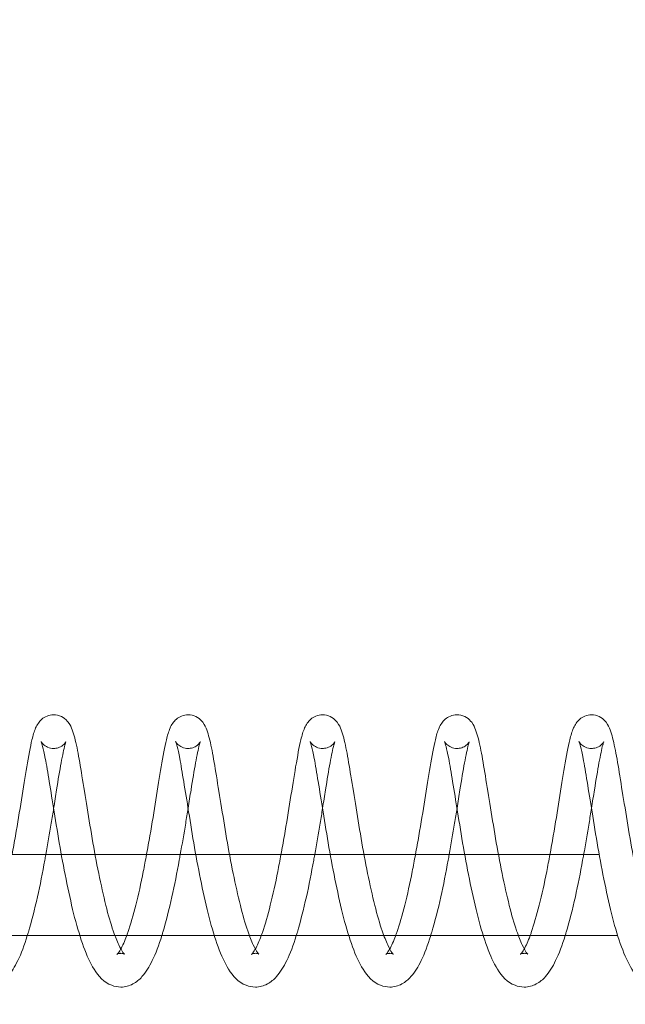
# Model space of a CAD drawing. Units: inches. Extents: x 0 to 33959, y -3197 to 3197.
# Drawn here: x 30659 to 30704, y -1018 to -945 of the extents above; entities that cross this region are included whole.
import ezdxf

# ---------------------------------------------------------------- set-up
doc = ezdxf.new("R2010")
doc.units = ezdxf.units.IN
doc.header["$MEASUREMENT"] = 0
doc.linetypes.add('ACAD_ISO03W100', pattern=[30, 12, -18])
doc.layers.add('Freespace', color=3, linetype='ACAD_ISO03W100')
doc.layers.add('Product', color=7, linetype='Continuous')

msp = doc.modelspace()

# ---------------------------------------------------------------- linework, layer by layer
at = {"layer": 'Freespace', "ltscale": 5}
msp.add_lwpolyline([(30372.178, 0, -1), (30372.178, -2000), (3908.132, -2000, -1), (3908.132, 0, -1), (3908.132, 2000), (30372.178, 2000, -1), (30372.178, 0)], format="xyb", dxfattribs=at)
at = {"layer": 'Product', "color": 0, "linetype": 'Continuous', "lineweight": 0, "extrusion": (1.22465e-16, -1, 9.95799e-17)}
for p, q in [((30614.496, -1007), (30701.699, -1007)), ((30703.071, -1013), (30615.969, -1013))]:
    msp.add_line(p, q, dxfattribs=at)
at = {"layer": 'Product', "color": 0, "linetype": 'Continuous', "lineweight": 0}
for points, knots in [([(30661.26, -996.633), (30661.09, -996.633), (30660.919, -996.668), (30660.622, -996.788), (30660.492, -996.872), (30660.278, -997.056), (30660.194, -997.157), (30660.039, -997.378), (30659.978, -997.497), (30659.807, -997.883), (30659.73, -998.157), (30659.526, -999.025), (30659.405, -999.685), (30659.139, -1001.214), (30659.006, -1002.052), (30658.738, -1003.777), (30658.588, -1004.683), (30658.347, -1006.058), (30658.263, -1006.53), (30658.177, -1007)], [0, 0, 0, 0, 0.616183, 0.616183, 1.224286, 1.224286, 1.879751, 1.879751, 2.771192, 2.771192, 4.818432, 4.818432, 8.16322, 8.16322, 11.130768, 11.130768, 13.922775, 13.922775, 15.348538, 15.348538, 15.348538, 15.348538]), ([(30666.514, -1014.383), (30666.514, -1014.383), (30666.462, -1014.337), (30666.314, -1014.124), (30666.206, -1013.933), (30665.96, -1013.407), (30665.818, -1013.053), (30665.491, -1012.105), (30665.304, -1011.46), (30664.952, -1010.026), (30664.772, -1009.214), (30664.429, -1007.541), (30664.264, -1006.658), (30663.968, -1004.916), (30663.827, -1004.038), (30663.557, -1002.389), (30663.429, -1001.6), (30663.204, -1000.216), (30663.1, -999.596), (30662.881, -998.539), (30662.776, -998.116), (30662.575, -997.581), (30662.51, -997.409), (30662.254, -997.071), (30662.126, -996.939), (30661.801, -996.736), (30661.605, -996.663), (30661.356, -996.635), (30661.308, -996.633), (30661.26, -996.633)], [1.800356, 1.800356, 1.800356, 1.800356, 3.175597, 3.175597, 4.741781, 4.741781, 6.582958, 6.582958, 9.054263, 9.054263, 11.645168, 11.645168, 14.283994, 14.283994, 16.971203, 16.971203, 19.70553, 19.70553, 22.428672, 22.428672, 25.318926, 25.318926, 26.721419, 26.721419, 27.511105, 27.511105, 28.248483, 28.248483, 28.422483, 28.422483, 28.422483, 28.422483]), ([(30671.227, -996.633), (30671.057, -996.633), (30670.886, -996.668), (30670.589, -996.788), (30670.459, -996.872), (30670.245, -997.056), (30670.161, -997.157), (30670.006, -997.378), (30669.945, -997.497), (30669.775, -997.883), (30669.697, -998.157), (30669.493, -999.025), (30669.372, -999.685), (30669.106, -1001.214), (30668.974, -1002.052), (30668.705, -1003.777), (30668.555, -1004.683), (30668.315, -1006.058), (30668.23, -1006.53), (30668.144, -1007)], [0, 0, 0, 0, 0.616183, 0.616183, 1.224286, 1.224286, 1.879751, 1.879751, 2.771192, 2.771192, 4.818432, 4.818432, 8.16322, 8.16322, 11.130768, 11.130768, 13.922775, 13.922775, 15.348538, 15.348538, 15.348538, 15.348538]), ([(30676.481, -1014.383), (30676.481, -1014.383), (30676.429, -1014.337), (30676.281, -1014.124), (30676.173, -1013.933), (30675.927, -1013.407), (30675.785, -1013.053), (30675.459, -1012.105), (30675.271, -1011.46), (30674.919, -1010.026), (30674.739, -1009.214), (30674.396, -1007.541), (30674.231, -1006.658), (30673.935, -1004.916), (30673.795, -1004.038), (30673.525, -1002.389), (30673.396, -1001.6), (30673.171, -1000.216), (30673.067, -999.596), (30672.848, -998.539), (30672.743, -998.116), (30672.543, -997.581), (30672.477, -997.409), (30672.222, -997.071), (30672.093, -996.939), (30671.768, -996.736), (30671.572, -996.663), (30671.323, -996.635), (30671.275, -996.633), (30671.227, -996.633)], [1.800356, 1.800356, 1.800356, 1.800356, 3.175597, 3.175597, 4.741781, 4.741781, 6.582958, 6.582958, 9.054263, 9.054263, 11.645168, 11.645168, 14.283994, 14.283994, 16.971203, 16.971203, 19.70553, 19.70553, 22.428672, 22.428672, 25.318926, 25.318926, 26.721419, 26.721419, 27.511105, 27.511105, 28.248483, 28.248483, 28.422483, 28.422483, 28.422483, 28.422483]), ([(30681.194, -996.633), (30681.025, -996.633), (30680.854, -996.668), (30680.556, -996.788), (30680.427, -996.872), (30680.212, -997.056), (30680.128, -997.157), (30679.973, -997.378), (30679.913, -997.497), (30679.742, -997.883), (30679.664, -998.157), (30679.46, -999.025), (30679.339, -999.685), (30679.074, -1001.214), (30678.941, -1002.052), (30678.672, -1003.777), (30678.522, -1004.683), (30678.282, -1006.058), (30678.198, -1006.53), (30678.111, -1007)], [0, 0, 0, 0, 0.616183, 0.616183, 1.224286, 1.224286, 1.879751, 1.879751, 2.771192, 2.771192, 4.818432, 4.818432, 8.16322, 8.16322, 11.130768, 11.130768, 13.922775, 13.922775, 15.348538, 15.348538, 15.348538, 15.348538]), ([(30686.448, -1014.383), (30686.448, -1014.383), (30686.396, -1014.337), (30686.248, -1014.124), (30686.141, -1013.933), (30685.895, -1013.407), (30685.753, -1013.053), (30685.426, -1012.105), (30685.239, -1011.46), (30684.886, -1010.026), (30684.706, -1009.214), (30684.364, -1007.541), (30684.198, -1006.658), (30683.902, -1004.916), (30683.762, -1004.038), (30683.492, -1002.389), (30683.363, -1001.6), (30683.138, -1000.216), (30683.034, -999.596), (30682.815, -998.539), (30682.71, -998.116), (30682.51, -997.581), (30682.444, -997.409), (30682.189, -997.071), (30682.061, -996.939), (30681.736, -996.736), (30681.54, -996.663), (30681.29, -996.635), (30681.242, -996.633), (30681.194, -996.633)], [1.800356, 1.800356, 1.800356, 1.800356, 3.175597, 3.175597, 4.741781, 4.741781, 6.582958, 6.582958, 9.054263, 9.054263, 11.645168, 11.645168, 14.283994, 14.283994, 16.971203, 16.971203, 19.70553, 19.70553, 22.428672, 22.428672, 25.318926, 25.318926, 26.721419, 26.721419, 27.511105, 27.511105, 28.248483, 28.248483, 28.422483, 28.422483, 28.422483, 28.422483]), ([(30691.162, -996.633), (30690.992, -996.633), (30690.821, -996.668), (30690.523, -996.788), (30690.394, -996.872), (30690.179, -997.056), (30690.096, -997.157), (30689.94, -997.378), (30689.88, -997.497), (30689.709, -997.883), (30689.631, -998.157), (30689.428, -999.025), (30689.306, -999.685), (30689.041, -1001.214), (30688.908, -1002.052), (30688.64, -1003.777), (30688.49, -1004.683), (30688.249, -1006.058), (30688.165, -1006.53), (30688.078, -1007)], [0, 0, 0, 0, 0.616183, 0.616183, 1.224286, 1.224286, 1.879751, 1.879751, 2.771192, 2.771192, 4.818432, 4.818432, 8.16322, 8.16322, 11.130768, 11.130768, 13.922775, 13.922775, 15.348538, 15.348538, 15.348538, 15.348538]), ([(30696.416, -1014.383), (30696.416, -1014.383), (30696.364, -1014.337), (30696.215, -1014.124), (30696.108, -1013.933), (30695.862, -1013.407), (30695.72, -1013.053), (30695.393, -1012.105), (30695.206, -1011.46), (30694.853, -1010.026), (30694.673, -1009.214), (30694.331, -1007.541), (30694.166, -1006.658), (30693.869, -1004.916), (30693.729, -1004.038), (30693.459, -1002.389), (30693.33, -1001.6), (30693.105, -1000.216), (30693.001, -999.596), (30692.782, -998.539), (30692.677, -998.116), (30692.477, -997.581), (30692.411, -997.409), (30692.156, -997.071), (30692.028, -996.939), (30691.703, -996.736), (30691.507, -996.663), (30691.258, -996.635), (30691.21, -996.633), (30691.162, -996.633)], [1.800356, 1.800356, 1.800356, 1.800356, 3.175597, 3.175597, 4.741781, 4.741781, 6.582958, 6.582958, 9.054263, 9.054263, 11.645168, 11.645168, 14.283994, 14.283994, 16.971203, 16.971203, 19.70553, 19.70553, 22.428672, 22.428672, 25.318926, 25.318926, 26.721419, 26.721419, 27.511105, 27.511105, 28.248483, 28.248483, 28.422483, 28.422483, 28.422483, 28.422483]), ([(30701.129, -996.633), (30700.959, -996.633), (30700.788, -996.668), (30700.49, -996.788), (30700.361, -996.872), (30700.147, -997.056), (30700.063, -997.157), (30699.907, -997.378), (30699.847, -997.497), (30699.676, -997.883), (30699.599, -998.157), (30699.395, -999.025), (30699.274, -999.685), (30699.008, -1001.214), (30698.875, -1002.052), (30698.607, -1003.777), (30698.457, -1004.683), (30698.216, -1006.058), (30698.132, -1006.53), (30698.046, -1007)], [0, 0, 0, 0, 0.616183, 0.616183, 1.224286, 1.224286, 1.879751, 1.879751, 2.771192, 2.771192, 4.818432, 4.818432, 8.16322, 8.16322, 11.130768, 11.130768, 13.922775, 13.922775, 15.348538, 15.348538, 15.348538, 15.348538]), ([(30706.383, -1014.383), (30706.383, -1014.383), (30706.331, -1014.337), (30706.183, -1014.124), (30706.075, -1013.933), (30705.829, -1013.407), (30705.687, -1013.053), (30705.36, -1012.105), (30705.173, -1011.46), (30704.82, -1010.026), (30704.641, -1009.214), (30704.298, -1007.541), (30704.133, -1006.658), (30703.836, -1004.916), (30703.696, -1004.038), (30703.426, -1002.389), (30703.298, -1001.6), (30703.072, -1000.216), (30702.969, -999.596), (30702.749, -998.539), (30702.645, -998.116), (30702.444, -997.581), (30702.379, -997.409), (30702.123, -997.071), (30701.995, -996.939), (30701.67, -996.736), (30701.474, -996.663), (30701.225, -996.635), (30701.177, -996.633), (30701.129, -996.633)], [1.800356, 1.800356, 1.800356, 1.800356, 3.175597, 3.175597, 4.741781, 4.741781, 6.582958, 6.582958, 9.054263, 9.054263, 11.645168, 11.645168, 14.283994, 14.283994, 16.971203, 16.971203, 19.70553, 19.70553, 22.428672, 22.428672, 25.318926, 25.318926, 26.721419, 26.721419, 27.511105, 27.511105, 28.248483, 28.248483, 28.422483, 28.422483, 28.422483, 28.422483]), ([(30660.329, -998.615), (30660.329, -998.615), (30660.338, -998.633), (30660.372, -998.726), (30660.407, -998.835), (30660.503, -999.197), (30660.571, -999.503), (30660.731, -1000.341), (30660.826, -1000.935), (30661.047, -1002.27), (30661.171, -1003.031), (30661.437, -1004.668), (30661.578, -1005.567), (30661.891, -1007.355), (30662.065, -1008.264), (30662.427, -1010.014), (30662.615, -1010.871), (30663.024, -1012.453), (30663.249, -1013.189), (30663.722, -1014.47), (30663.962, -1015.018), (30664.579, -1016.002), (30664.977, -1016.451), (30665.773, -1016.762), (30666.008, -1016.81), (30666.244, -1016.81)], [2.252849, 2.252849, 2.252849, 2.252849, 2.886933, 2.886933, 4.102785, 4.102785, 6.027984, 6.027984, 8.539838, 8.539838, 11.136298, 11.136298, 13.866957, 13.866957, 16.595051, 16.595051, 19.365149, 19.365149, 22.190589, 22.190589, 25.068754, 25.068754, 28.207929, 28.207929, 29.33809, 29.33809, 29.33809, 29.33809]), ([(30661.26, -999.133), (30661.106, -999.133), (30660.949, -999.098), (30660.689, -998.985), (30660.58, -998.908), (30660.431, -998.767), (30660.38, -998.697), (30660.341, -998.638), (30660.334, -998.623), (30660.33, -998.616), (30660.329, -998.615), (30660.329, -998.615)], [0, 0, 0, 0, 0.591158, 0.591158, 1.157958, 1.157958, 1.691894, 1.691894, 2.115371, 2.115371, 2.252849, 2.252849, 2.252849, 2.252849]), ([(30661.259, -1003.573), (30661.335, -1003.092), (30661.407, -1002.628), (30661.594, -1001.446), (30661.71, -1000.766), (30661.92, -999.642), (30662.019, -999.159), (30662.122, -998.768), (30662.151, -998.682), (30662.168, -998.639), (30662.171, -998.634), (30662.171, -998.634), (30662.166, -998.646), (30662.133, -998.697), (30662.106, -998.737), (30662.002, -998.852), (30661.906, -998.936), (30661.675, -999.059), (30661.548, -999.103), (30661.364, -999.129), (30661.312, -999.133), (30661.26, -999.133)], [18.483362, 18.483362, 18.483362, 18.483362, 20.054656, 20.054656, 22.758324, 22.758324, 25.448922, 25.448922, 26.620729, 26.620729, 26.957613, 26.957613, 27.461367, 27.461367, 27.947372, 27.947372, 28.579127, 28.579127, 29.103091, 29.103091, 29.302298, 29.302298, 29.302298, 29.302298]), ([(30670.297, -998.615), (30670.297, -998.615), (30670.305, -998.633), (30670.339, -998.726), (30670.374, -998.835), (30670.47, -999.197), (30670.538, -999.503), (30670.699, -1000.341), (30670.794, -1000.935), (30671.014, -1002.27), (30671.138, -1003.031), (30671.404, -1004.668), (30671.545, -1005.567), (30671.858, -1007.355), (30672.032, -1008.264), (30672.394, -1010.014), (30672.582, -1010.871), (30672.991, -1012.453), (30673.216, -1013.189), (30673.689, -1014.47), (30673.93, -1015.018), (30674.546, -1016.002), (30674.944, -1016.451), (30675.741, -1016.762), (30675.975, -1016.81), (30676.211, -1016.81)], [2.252849, 2.252849, 2.252849, 2.252849, 2.886933, 2.886933, 4.102785, 4.102785, 6.027984, 6.027984, 8.539838, 8.539838, 11.136298, 11.136298, 13.866957, 13.866957, 16.595051, 16.595051, 19.365149, 19.365149, 22.190589, 22.190589, 25.068754, 25.068754, 28.207929, 28.207929, 29.33809, 29.33809, 29.33809, 29.33809]), ([(30671.227, -999.133), (30671.073, -999.133), (30670.917, -999.098), (30670.656, -998.985), (30670.547, -998.908), (30670.398, -998.767), (30670.347, -998.697), (30670.309, -998.638), (30670.301, -998.623), (30670.297, -998.616), (30670.297, -998.615), (30670.297, -998.615)], [0, 0, 0, 0, 0.591158, 0.591158, 1.157958, 1.157958, 1.691894, 1.691894, 2.115371, 2.115371, 2.252849, 2.252849, 2.252849, 2.252849]), ([(30671.226, -1003.573), (30671.303, -1003.092), (30671.375, -1002.628), (30671.561, -1001.446), (30671.677, -1000.766), (30671.887, -999.642), (30671.986, -999.159), (30672.089, -998.768), (30672.118, -998.682), (30672.136, -998.639), (30672.138, -998.634), (30672.138, -998.634), (30672.133, -998.646), (30672.1, -998.697), (30672.073, -998.737), (30671.969, -998.852), (30671.874, -998.936), (30671.642, -999.059), (30671.515, -999.103), (30671.331, -999.129), (30671.279, -999.133), (30671.227, -999.133)], [18.483362, 18.483362, 18.483362, 18.483362, 20.054656, 20.054656, 22.758324, 22.758324, 25.448922, 25.448922, 26.620729, 26.620729, 26.957613, 26.957613, 27.461367, 27.461367, 27.947372, 27.947372, 28.579127, 28.579127, 29.103091, 29.103091, 29.302298, 29.302298, 29.302298, 29.302298]), ([(30680.264, -998.615), (30680.264, -998.615), (30680.272, -998.633), (30680.306, -998.726), (30680.341, -998.835), (30680.437, -999.197), (30680.506, -999.503), (30680.666, -1000.341), (30680.761, -1000.935), (30680.981, -1002.27), (30681.106, -1003.031), (30681.372, -1004.668), (30681.512, -1005.567), (30681.825, -1007.355), (30681.999, -1008.264), (30682.362, -1010.014), (30682.549, -1010.871), (30682.958, -1012.453), (30683.183, -1013.189), (30683.656, -1014.47), (30683.897, -1015.018), (30684.513, -1016.002), (30684.912, -1016.451), (30685.708, -1016.762), (30685.943, -1016.81), (30686.178, -1016.81)], [2.252849, 2.252849, 2.252849, 2.252849, 2.886933, 2.886933, 4.102785, 4.102785, 6.027984, 6.027984, 8.539838, 8.539838, 11.136298, 11.136298, 13.866957, 13.866957, 16.595051, 16.595051, 19.365149, 19.365149, 22.190589, 22.190589, 25.068754, 25.068754, 28.207929, 28.207929, 29.33809, 29.33809, 29.33809, 29.33809]), ([(30681.194, -999.133), (30681.041, -999.133), (30680.884, -999.098), (30680.623, -998.985), (30680.515, -998.908), (30680.365, -998.767), (30680.314, -998.697), (30680.276, -998.638), (30680.268, -998.623), (30680.264, -998.616), (30680.264, -998.615), (30680.264, -998.615)], [0, 0, 0, 0, 0.591158, 0.591158, 1.157958, 1.157958, 1.691894, 1.691894, 2.115371, 2.115371, 2.252849, 2.252849, 2.252849, 2.252849]), ([(30681.194, -1003.573), (30681.27, -1003.092), (30681.342, -1002.628), (30681.529, -1001.446), (30681.644, -1000.766), (30681.854, -999.642), (30681.954, -999.159), (30682.056, -998.768), (30682.085, -998.682), (30682.103, -998.639), (30682.105, -998.634), (30682.105, -998.634), (30682.1, -998.646), (30682.068, -998.697), (30682.041, -998.737), (30681.936, -998.852), (30681.841, -998.936), (30681.61, -999.059), (30681.482, -999.103), (30681.298, -999.129), (30681.246, -999.133), (30681.194, -999.133)], [18.483362, 18.483362, 18.483362, 18.483362, 20.054656, 20.054656, 22.758324, 22.758324, 25.448922, 25.448922, 26.620729, 26.620729, 26.957613, 26.957613, 27.461367, 27.461367, 27.947372, 27.947372, 28.579127, 28.579127, 29.103091, 29.103091, 29.302298, 29.302298, 29.302298, 29.302298]), ([(30690.231, -998.615), (30690.231, -998.615), (30690.24, -998.633), (30690.274, -998.726), (30690.308, -998.835), (30690.405, -999.197), (30690.473, -999.503), (30690.633, -1000.341), (30690.728, -1000.935), (30690.948, -1002.27), (30691.073, -1003.031), (30691.339, -1004.668), (30691.479, -1005.567), (30691.793, -1007.355), (30691.966, -1008.264), (30692.329, -1010.014), (30692.517, -1010.871), (30692.926, -1012.453), (30693.151, -1013.189), (30693.624, -1014.47), (30693.864, -1015.018), (30694.48, -1016.002), (30694.879, -1016.451), (30695.675, -1016.762), (30695.91, -1016.81), (30696.145, -1016.81)], [2.252849, 2.252849, 2.252849, 2.252849, 2.886933, 2.886933, 4.102785, 4.102785, 6.027984, 6.027984, 8.539838, 8.539838, 11.136298, 11.136298, 13.866957, 13.866957, 16.595051, 16.595051, 19.365149, 19.365149, 22.190589, 22.190589, 25.068754, 25.068754, 28.207929, 28.207929, 29.33809, 29.33809, 29.33809, 29.33809]), ([(30691.162, -999.133), (30691.008, -999.133), (30690.851, -999.098), (30690.59, -998.985), (30690.482, -998.908), (30690.332, -998.767), (30690.282, -998.697), (30690.243, -998.638), (30690.235, -998.623), (30690.231, -998.616), (30690.231, -998.615), (30690.231, -998.615)], [0, 0, 0, 0, 0.591158, 0.591158, 1.157958, 1.157958, 1.691894, 1.691894, 2.115371, 2.115371, 2.252849, 2.252849, 2.252849, 2.252849]), ([(30691.161, -1003.573), (30691.237, -1003.092), (30691.309, -1002.628), (30691.496, -1001.446), (30691.612, -1000.766), (30691.821, -999.642), (30691.921, -999.159), (30692.023, -998.768), (30692.053, -998.682), (30692.07, -998.639), (30692.072, -998.634), (30692.072, -998.634), (30692.067, -998.646), (30692.035, -998.697), (30692.008, -998.737), (30691.903, -998.852), (30691.808, -998.936), (30691.577, -999.059), (30691.45, -999.103), (30691.265, -999.129), (30691.214, -999.133), (30691.162, -999.133)], [18.483362, 18.483362, 18.483362, 18.483362, 20.054656, 20.054656, 22.758324, 22.758324, 25.448922, 25.448922, 26.620729, 26.620729, 26.957613, 26.957613, 27.461367, 27.461367, 27.947372, 27.947372, 28.579127, 28.579127, 29.103091, 29.103091, 29.302298, 29.302298, 29.302298, 29.302298]), ([(30700.198, -998.615), (30700.198, -998.615), (30700.207, -998.633), (30700.241, -998.726), (30700.275, -998.835), (30700.372, -999.197), (30700.44, -999.503), (30700.6, -1000.341), (30700.695, -1000.935), (30700.915, -1002.27), (30701.04, -1003.031), (30701.306, -1004.668), (30701.447, -1005.567), (30701.76, -1007.355), (30701.933, -1008.264), (30702.296, -1010.014), (30702.484, -1010.871), (30702.893, -1012.453), (30703.118, -1013.189), (30703.591, -1014.47), (30703.831, -1015.018), (30704.447, -1016.002), (30704.846, -1016.451), (30705.642, -1016.762), (30705.877, -1016.81), (30706.112, -1016.81)], [2.252849, 2.252849, 2.252849, 2.252849, 2.886933, 2.886933, 4.102785, 4.102785, 6.027984, 6.027984, 8.539838, 8.539838, 11.136298, 11.136298, 13.866957, 13.866957, 16.595051, 16.595051, 19.365149, 19.365149, 22.190589, 22.190589, 25.068754, 25.068754, 28.207929, 28.207929, 29.33809, 29.33809, 29.33809, 29.33809]), ([(30701.129, -999.133), (30700.975, -999.133), (30700.818, -999.098), (30700.557, -998.985), (30700.449, -998.908), (30700.3, -998.767), (30700.249, -998.697), (30700.21, -998.638), (30700.202, -998.623), (30700.199, -998.616), (30700.198, -998.615), (30700.198, -998.615)], [0, 0, 0, 0, 0.591158, 0.591158, 1.157958, 1.157958, 1.691894, 1.691894, 2.115371, 2.115371, 2.252849, 2.252849, 2.252849, 2.252849]), ([(30701.128, -1003.573), (30701.204, -1003.092), (30701.276, -1002.628), (30701.463, -1001.446), (30701.579, -1000.766), (30701.788, -999.642), (30701.888, -999.159), (30701.991, -998.768), (30702.02, -998.682), (30702.037, -998.639), (30702.04, -998.634), (30702.04, -998.634), (30702.034, -998.646), (30702.002, -998.697), (30701.975, -998.737), (30701.87, -998.852), (30701.775, -998.936), (30701.544, -999.059), (30701.417, -999.103), (30701.233, -999.129), (30701.181, -999.133), (30701.129, -999.133)], [18.483362, 18.483362, 18.483362, 18.483362, 20.054656, 20.054656, 22.758324, 22.758324, 25.448922, 25.448922, 26.620729, 26.620729, 26.957613, 26.957613, 27.461367, 27.461367, 27.947372, 27.947372, 28.579127, 28.579127, 29.103091, 29.103091, 29.302298, 29.302298, 29.302298, 29.302298]), ([(30660.677, -1007), (30660.818, -1006.218), (30660.954, -1005.431), (30661.142, -1004.303), (30661.202, -1003.933), (30661.259, -1003.573)], [14.928436, 14.928436, 14.928436, 14.928436, 17.305275, 17.305275, 18.483362, 18.483362, 18.483362, 18.483362]), ([(30670.645, -1007), (30670.785, -1006.218), (30670.922, -1005.431), (30671.11, -1004.303), (30671.169, -1003.933), (30671.226, -1003.573)], [14.928436, 14.928436, 14.928436, 14.928436, 17.305275, 17.305275, 18.483362, 18.483362, 18.483362, 18.483362]), ([(30680.612, -1007), (30680.752, -1006.218), (30680.889, -1005.431), (30681.077, -1004.303), (30681.136, -1003.933), (30681.194, -1003.573)], [14.928436, 14.928436, 14.928436, 14.928436, 17.305275, 17.305275, 18.483362, 18.483362, 18.483362, 18.483362]), ([(30690.579, -1007), (30690.719, -1006.218), (30690.856, -1005.431), (30691.044, -1004.303), (30691.104, -1003.933), (30691.161, -1003.573)], [14.928436, 14.928436, 14.928436, 14.928436, 17.305275, 17.305275, 18.483362, 18.483362, 18.483362, 18.483362]), ([(30700.546, -1007), (30700.687, -1006.218), (30700.823, -1005.431), (30701.011, -1004.303), (30701.071, -1003.933), (30701.128, -1003.573)], [14.928436, 14.928436, 14.928436, 14.928436, 17.305275, 17.305275, 18.483362, 18.483362, 18.483362, 18.483362]), ([(30659.309, -1013), (30659.336, -1012.912), (30659.363, -1012.824), (30659.622, -1011.953), (30659.851, -1011.062), (30660.257, -1009.258), (30660.435, -1008.332), (30660.628, -1007.273), (30660.653, -1007.137), (30660.677, -1007)], [8.298542, 8.298542, 8.298542, 8.298542, 8.648898, 8.648898, 11.696444, 11.696444, 14.512915, 14.512915, 14.928436, 14.928436, 14.928436, 14.928436]), ([(30668.144, -1007), (30668.067, -1007.422), (30667.987, -1007.841), (30667.739, -1009.12), (30667.55, -1009.967), (30667.163, -1011.487), (30666.957, -1012.191), (30666.736, -1012.842), (30666.708, -1012.922), (30666.679, -1013)], [15.348538, 15.348538, 15.348538, 15.348538, 16.628193, 16.628193, 19.325717, 19.325717, 21.984118, 21.984118, 22.371157, 22.371157, 22.371157, 22.371157]), ([(30669.277, -1013), (30669.304, -1012.912), (30669.331, -1012.824), (30669.59, -1011.953), (30669.819, -1011.062), (30670.224, -1009.258), (30670.403, -1008.332), (30670.595, -1007.273), (30670.62, -1007.137), (30670.645, -1007)], [8.298542, 8.298542, 8.298542, 8.298542, 8.648898, 8.648898, 11.696444, 11.696444, 14.512915, 14.512915, 14.928436, 14.928436, 14.928436, 14.928436]), ([(30678.111, -1007), (30678.034, -1007.422), (30677.955, -1007.841), (30677.706, -1009.12), (30677.517, -1009.967), (30677.13, -1011.487), (30676.925, -1012.191), (30676.703, -1012.842), (30676.675, -1012.922), (30676.646, -1013)], [15.348538, 15.348538, 15.348538, 15.348538, 16.628193, 16.628193, 19.325717, 19.325717, 21.984118, 21.984118, 22.371157, 22.371157, 22.371157, 22.371157]), ([(30679.244, -1013), (30679.271, -1012.912), (30679.298, -1012.824), (30679.557, -1011.953), (30679.786, -1011.062), (30680.191, -1009.258), (30680.37, -1008.332), (30680.563, -1007.273), (30680.587, -1007.137), (30680.612, -1007)], [8.298542, 8.298542, 8.298542, 8.298542, 8.648898, 8.648898, 11.696444, 11.696444, 14.512915, 14.512915, 14.928436, 14.928436, 14.928436, 14.928436]), ([(30688.078, -1007), (30688.001, -1007.422), (30687.922, -1007.841), (30687.673, -1009.12), (30687.484, -1009.967), (30687.097, -1011.487), (30686.892, -1012.191), (30686.67, -1012.842), (30686.642, -1012.922), (30686.613, -1013)], [15.348538, 15.348538, 15.348538, 15.348538, 16.628193, 16.628193, 19.325717, 19.325717, 21.984118, 21.984118, 22.371157, 22.371157, 22.371157, 22.371157]), ([(30689.211, -1013), (30689.238, -1012.912), (30689.265, -1012.824), (30689.524, -1011.953), (30689.753, -1011.062), (30690.159, -1009.258), (30690.337, -1008.332), (30690.53, -1007.273), (30690.554, -1007.137), (30690.579, -1007)], [8.298542, 8.298542, 8.298542, 8.298542, 8.648898, 8.648898, 11.696444, 11.696444, 14.512915, 14.512915, 14.928436, 14.928436, 14.928436, 14.928436]), ([(30698.046, -1007), (30697.968, -1007.422), (30697.889, -1007.841), (30697.64, -1009.12), (30697.451, -1009.967), (30697.064, -1011.487), (30696.859, -1012.191), (30696.638, -1012.842), (30696.609, -1012.922), (30696.581, -1013)], [15.348538, 15.348538, 15.348538, 15.348538, 16.628193, 16.628193, 19.325717, 19.325717, 21.984118, 21.984118, 22.371157, 22.371157, 22.371157, 22.371157]), ([(30699.178, -1013), (30699.205, -1012.912), (30699.232, -1012.824), (30699.491, -1011.953), (30699.72, -1011.062), (30700.126, -1009.258), (30700.304, -1008.332), (30700.497, -1007.273), (30700.522, -1007.137), (30700.546, -1007)], [8.298542, 8.298542, 8.298542, 8.298542, 8.648898, 8.648898, 11.696444, 11.696444, 14.512915, 14.512915, 14.928436, 14.928436, 14.928436, 14.928436]), ([(30656.276, -1016.81), (30656.59, -1016.81), (30656.904, -1016.723), (30657.438, -1016.436), (30657.652, -1016.247), (30658.139, -1015.707), (30658.379, -1015.313), (30658.861, -1014.327), (30659.092, -1013.7), (30659.309, -1013)], [0, 0, 0, 0, 1.505652, 1.505652, 3.053984, 3.053984, 5.498654, 5.498654, 8.298542, 8.298542, 8.298542, 8.298542]), ([(30666.244, -1016.81), (30666.557, -1016.81), (30666.872, -1016.723), (30667.405, -1016.436), (30667.62, -1016.247), (30668.106, -1015.707), (30668.346, -1015.313), (30668.828, -1014.327), (30669.06, -1013.7), (30669.277, -1013)], [0, 0, 0, 0, 1.505652, 1.505652, 3.053984, 3.053984, 5.498654, 5.498654, 8.298542, 8.298542, 8.298542, 8.298542]), ([(30676.211, -1016.81), (30676.525, -1016.81), (30676.839, -1016.723), (30677.372, -1016.436), (30677.587, -1016.247), (30678.073, -1015.707), (30678.314, -1015.313), (30678.795, -1014.327), (30679.027, -1013.7), (30679.244, -1013)], [0, 0, 0, 0, 1.505652, 1.505652, 3.053984, 3.053984, 5.498654, 5.498654, 8.298542, 8.298542, 8.298542, 8.298542]), ([(30686.178, -1016.81), (30686.492, -1016.81), (30686.806, -1016.723), (30687.34, -1016.436), (30687.554, -1016.247), (30688.04, -1015.707), (30688.281, -1015.313), (30688.762, -1014.327), (30688.994, -1013.7), (30689.211, -1013)], [0, 0, 0, 0, 1.505652, 1.505652, 3.053984, 3.053984, 5.498654, 5.498654, 8.298542, 8.298542, 8.298542, 8.298542]), ([(30696.145, -1016.81), (30696.459, -1016.81), (30696.773, -1016.723), (30697.307, -1016.436), (30697.521, -1016.247), (30698.008, -1015.707), (30698.248, -1015.313), (30698.73, -1014.327), (30698.961, -1013.7), (30699.178, -1013)], [0, 0, 0, 0, 1.505652, 1.505652, 3.053984, 3.053984, 5.498654, 5.498654, 8.298542, 8.298542, 8.298542, 8.298542]), ([(30666.242, -1013.986), (30666.232, -1014.003), (30666.222, -1014.02), (30666.139, -1014.162), (30666.072, -1014.257), (30665.983, -1014.365), (30665.956, -1014.388), (30665.953, -1014.391), (30665.953, -1014.391), (30665.953, -1014.391), (30666.054, -1014.327), (30666.203, -1014.311), (30666.223, -1014.31), (30666.244, -1014.31)], [24.396993, 24.396993, 24.396993, 24.396993, 24.541497, 24.541497, 25.676779, 25.676779, 26.607954, 26.607954, 26.657014, 26.657014, 28.17291, 28.17291, 28.411046, 28.411046, 28.411046, 28.411046]), ([(30676.209, -1013.986), (30676.199, -1014.003), (30676.19, -1014.02), (30676.107, -1014.162), (30676.039, -1014.257), (30675.95, -1014.365), (30675.923, -1014.388), (30675.92, -1014.391), (30675.92, -1014.391), (30675.92, -1014.391), (30676.022, -1014.327), (30676.17, -1014.311), (30676.191, -1014.31), (30676.211, -1014.31)], [24.396993, 24.396993, 24.396993, 24.396993, 24.541497, 24.541497, 25.676779, 25.676779, 26.607954, 26.607954, 26.657014, 26.657014, 28.17291, 28.17291, 28.411046, 28.411046, 28.411046, 28.411046]), ([(30686.176, -1013.986), (30686.166, -1014.003), (30686.157, -1014.02), (30686.074, -1014.162), (30686.006, -1014.257), (30685.918, -1014.365), (30685.89, -1014.388), (30685.887, -1014.391), (30685.887, -1014.391), (30685.887, -1014.391), (30685.989, -1014.327), (30686.137, -1014.311), (30686.158, -1014.31), (30686.178, -1014.31)], [24.396993, 24.396993, 24.396993, 24.396993, 24.541497, 24.541497, 25.676779, 25.676779, 26.607954, 26.607954, 26.657014, 26.657014, 28.17291, 28.17291, 28.411046, 28.411046, 28.411046, 28.411046]), ([(30696.143, -1013.986), (30696.134, -1014.003), (30696.124, -1014.02), (30696.041, -1014.162), (30695.974, -1014.257), (30695.885, -1014.365), (30695.857, -1014.388), (30695.855, -1014.391), (30695.854, -1014.391), (30695.854, -1014.391), (30695.956, -1014.327), (30696.104, -1014.311), (30696.125, -1014.31), (30696.145, -1014.31)], [24.396993, 24.396993, 24.396993, 24.396993, 24.541497, 24.541497, 25.676779, 25.676779, 26.607954, 26.607954, 26.657014, 26.657014, 28.17291, 28.17291, 28.411046, 28.411046, 28.411046, 28.411046]), ([(30666.244, -1014.31), (30666.358, -1014.31), (30666.46, -1014.35), (30666.508, -1014.378), (30666.514, -1014.383), (30666.514, -1014.383)], [0, 0, 0, 0, 1.343074, 1.343074, 1.800356, 1.800356, 1.800356, 1.800356]), ([(30676.211, -1014.31), (30676.326, -1014.31), (30676.427, -1014.35), (30676.475, -1014.378), (30676.481, -1014.383), (30676.481, -1014.383)], [0, 0, 0, 0, 1.343074, 1.343074, 1.800356, 1.800356, 1.800356, 1.800356]), ([(30686.178, -1014.31), (30686.293, -1014.31), (30686.394, -1014.35), (30686.443, -1014.378), (30686.448, -1014.383), (30686.448, -1014.383)], [0, 0, 0, 0, 1.343074, 1.343074, 1.800356, 1.800356, 1.800356, 1.800356]), ([(30696.145, -1014.31), (30696.26, -1014.31), (30696.362, -1014.35), (30696.41, -1014.378), (30696.416, -1014.383), (30696.416, -1014.383)], [0, 0, 0, 0, 1.343074, 1.343074, 1.800356, 1.800356, 1.800356, 1.800356])]:
    msp.add_open_spline(points, degree=3, knots=knots, dxfattribs=at)
for points in [[(30666.679, -1013), (30666.529, -1013.408), (30666.376, -1013.747), (30666.242, -1013.986)], [(30676.646, -1013), (30676.497, -1013.408), (30676.343, -1013.747), (30676.209, -1013.986)], [(30686.613, -1013), (30686.464, -1013.408), (30686.31, -1013.747), (30686.176, -1013.986)], [(30696.581, -1013), (30696.431, -1013.408), (30696.277, -1013.747), (30696.143, -1013.986)]]:
    msp.add_open_spline(points, degree=3, dxfattribs=at)

doc.saveas('drawing.dxf')
